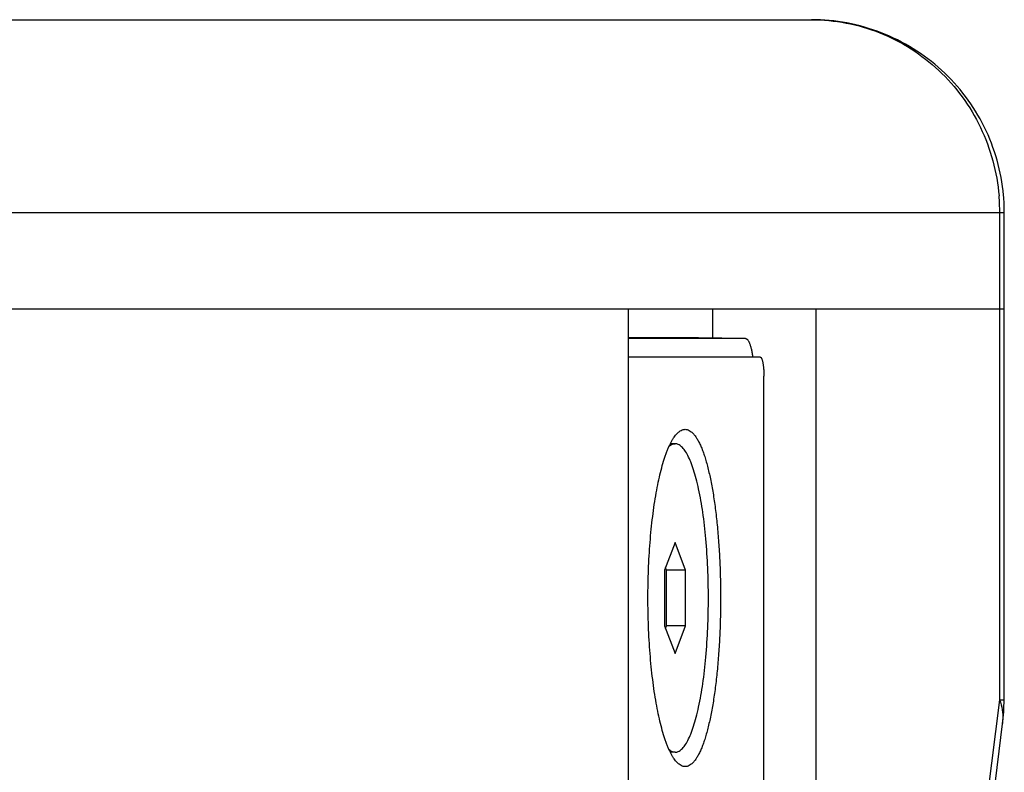
# Model space of a CAD drawing. Units: millimetres. Extents: x 521 to 3073, y -853 to 1898.
# Drawn here: x 2896 to 2947, y 651 to 690 of the extents above; entities that cross this region are included whole.
import ezdxf

# ---------------------------------------------------------------- set-up
doc = ezdxf.new("R2010")
doc.units = ezdxf.units.MM
doc.header["$LTSCALE"] = 30.734
doc.layers.get('0').update_dxf_attribs({"linetype": 'CONTINUOUS'})

msp = doc.modelspace()

# ---------------------------------------------------------------- linework, layer by layer
at = {"color": 7, "linetype": 'Continuous'}
for p, q in [((2513.127, 690.024), (2936.906, 690.024)), ((2946.906, 675.024), (2946.906, 680.024)), ((2503.128, 675.024), (2946.905, 675.024)), ((2927.396, 675.024), (2927.396, 635.222)), ((2931.766, 675.024), (2931.766, 673.524)), ((2937.136, 675.024), (2937.136, 635.222)), ((2946.893, 654.744), (2946.893, 675.024)), ((2931.045, 673.524), (2927.396, 673.524)), ((2933.486, 673.481), (2927.396, 673.481)), ((2931.045, 673.524), (2931.047, 673.524)), ((2933.486, 673.481), (2931.047, 673.524)), ((2933.486, 673.481), (2933.488, 673.481)), ((2934.242, 672.524), (2927.396, 672.524)), ((2934.435, 635.682), (2934.435, 671.524)), ((2929.825, 668.024), (2929.63, 668.024)), ((2929.644, 667.98), (2929.645, 667.981)), ((2929.825, 662.911), (2929.284, 661.468)), ((2930.366, 661.468), (2929.825, 662.911)), ((2929.284, 661.468), (2929.284, 658.581)), ((2929.39, 661.468), (2929.337, 661.609)), ((2929.39, 658.581), (2929.39, 661.468)), ((2930.366, 661.468), (2929.39, 661.468)), ((2930.366, 658.581), (2930.366, 661.468)), ((2929.284, 658.581), (2929.825, 657.137)), ((2929.337, 658.44), (2929.39, 658.581)), ((2930.366, 658.581), (2929.39, 658.581)), ((2929.825, 657.137), (2930.366, 658.581)), ((2944.206, 632.624), (2946.815, 653.504)), ((2929.825, 652.024), (2929.63, 652.024)), ((2929.645, 652.067), (2929.644, 652.068))]:
    msp.add_line(p, q, dxfattribs=at)
at = {"color": 9, "linetype": 'Continuous'}
for p, q in [((2503.127, 680.024), (2946.906, 680.024)), ((2946.669, 675.024), (2946.669, 680.024)), ((2946.656, 675.024), (2946.656, 654.744)), ((2931.047, 673.524), (2931.045, 673.524)), ((2946.656, 654.744), (2944.046, 633.864)), ((2946.656, 654.744), (2946.893, 654.744))]:
    msp.add_line(p, q, dxfattribs=at)
for centre, radius, start, end in [((2936.452, 680.023), 10.216, 0.0066, 4.8227), ((2944.431, 653.799), 2.403, 352.9472, 357.7442)]:
    msp.add_arc(centre, radius, start, end, dxfattribs=at)
at = {"color": 7, "linetype": 'Continuous'}
for centre, radius, start, end in [((2936.931, 680.023), 9.975, 0.0079, 5.1557), ((2929.63, 667.646), 0.378, 90.0271, 98.1329), ((2936.894, 654.745), 9.999, 352.8722, 359.9978), ((2929.63, 652.402), 0.378, 261.8671, 269.9729)]:
    msp.add_arc(centre, radius, start, end, dxfattribs=at)
for points, knots in [([(2946.865, 680.919), (2946.755, 682.142), (2946.074, 684.569), (2943.807, 687.575), (2940.611, 689.562), (2938.133, 690.024), (2936.906, 690.024)], [0, 0, 0, 0, 3.683104, 7.364201, 11.045205, 14.727199, 14.727199, 14.727199, 14.727199]), ([(2933.488, 673.481), (2933.497, 673.48), (2933.516, 673.477), (2933.544, 673.464), (2933.571, 673.442), (2933.597, 673.413), (2933.623, 673.376), (2933.649, 673.332), (2933.673, 673.28), (2933.697, 673.221), (2933.72, 673.155), (2933.751, 673.054), (2933.786, 672.913), (2933.822, 672.726), (2933.841, 672.594), (2933.85, 672.524)], [0, 0, 0, 0, 0.027622, 0.057546, 0.091468, 0.130512, 0.175351, 0.226349, 0.28367, 0.347338, 0.417282, 0.493354, 0.663006, 0.854166, 1.064122, 1.064122, 1.064122, 1.064122]), ([(2934.242, 672.524), (2934.245, 672.524), (2934.252, 672.523), (2934.261, 672.52), (2934.271, 672.513), (2934.284, 672.501), (2934.3, 672.479), (2934.318, 672.446), (2934.334, 672.404), (2934.35, 672.353), (2934.365, 672.295), (2934.379, 672.229), (2934.392, 672.157), (2934.407, 672.049), (2934.422, 671.902), (2934.432, 671.717), (2934.435, 671.589), (2934.435, 671.524)], [0, 0, 0, 0, 0.009555, 0.019675, 0.030834, 0.043384, 0.073477, 0.111026, 0.156326, 0.20931, 0.269699, 0.337065, 0.410872, 0.490491, 0.664296, 0.852228, 1.047381, 1.047381, 1.047381, 1.047381]), ([(2929.928, 668.554), (2929.961, 668.589), (2930.026, 668.65), (2930.133, 668.721), (2930.225, 668.758), (2930.297, 668.772), (2930.35, 668.775), (2930.404, 668.772), (2930.476, 668.757), (2930.567, 668.72), (2930.672, 668.649), (2930.775, 668.551), (2930.876, 668.426), (2930.975, 668.275), (2931.071, 668.099), (2931.165, 667.897), (2931.257, 667.671), (2931.345, 667.421), (2931.43, 667.147), (2931.512, 666.851), (2931.589, 666.534), (2931.69, 666.073), (2931.804, 665.45), (2931.92, 664.652), (2932.016, 663.797), (2932.092, 662.896), (2932.147, 661.959), (2932.18, 660.997), (2932.187, 660.35), (2932.187, 660.024)], [0, 0, 0, 0, 0.142241, 0.268295, 0.382061, 0.436087, 0.489197, 0.54224, 0.596072, 0.709105, 0.834072, 0.974995, 1.134521, 1.314277, 1.515173, 1.737628, 1.981705, 2.247207, 2.533735, 2.840728, 3.167494, 3.513229, 4.257877, 5.066565, 5.930078, 6.838381, 7.780808, 8.746235, 9.723235, 9.723235, 9.723235, 9.723235]), ([(2928.42, 660.024), (2928.42, 660.512), (2928.434, 661.239), (2928.48, 662.2), (2928.528, 662.902), (2928.588, 663.583), (2928.661, 664.24), (2928.746, 664.867), (2928.843, 665.46), (2928.95, 666.016), (2929.066, 666.529), (2929.191, 666.996), (2929.305, 667.354), (2929.4, 667.615), (2929.472, 667.791), (2929.544, 667.954), (2929.618, 668.103), (2929.693, 668.237), (2929.769, 668.357), (2929.846, 668.462), (2929.901, 668.525), (2929.928, 668.554)], [0, 0, 0, 0, 1.46238, 2.181518, 2.886249, 3.57193, 4.234059, 4.868314, 5.470591, 6.037057, 6.5642, 7.048899, 7.488511, 7.690768, 7.881051, 8.059233, 8.22526, 8.379161, 8.521074, 8.651277, 8.770226, 8.770226, 8.770226, 8.770226]), ([(2929.518, 667.898), (2929.528, 667.906), (2929.568, 667.937), (2929.61, 667.964), (2929.644, 667.98)], [0, 0, 0, 0, 0.0397252, 0.15023, 0.15023, 0.15023, 0.15023]), ([(2929.645, 667.981), (2929.674, 667.995), (2929.733, 668.017), (2929.795, 668.024), (2929.825, 668.024)], [0, 0, 0, 0, 0.0953063, 0.1857891, 0.1857891, 0.1857891, 0.1857891]), ([(2929.825, 652.024), (2929.853, 652.024), (2929.912, 652.031), (2930.032, 652.073), (2930.182, 652.182), (2930.345, 652.38), (2930.502, 652.648), (2930.654, 652.985), (2930.797, 653.389), (2930.932, 653.857), (2931.105, 654.59), (2931.285, 655.631), (2931.44, 656.999), (2931.535, 658.482), (2931.567, 660.024), (2931.535, 661.566), (2931.44, 663.05), (2931.285, 664.417), (2931.105, 665.458), (2930.932, 666.192), (2930.797, 666.659), (2930.654, 667.063), (2930.502, 667.4), (2930.345, 667.668), (2930.182, 667.866), (2930.032, 667.976), (2929.912, 668.017), (2929.853, 668.024), (2929.825, 668.024)], [0, 0, 0, 0, 0.085461, 0.175016, 0.378822, 0.630921, 0.940037, 1.309174, 1.7383, 2.225483, 2.76753, 3.998802, 5.391122, 6.895096, 8.456171, 10.017246, 11.521219, 12.91354, 14.144812, 14.686858, 15.174041, 15.603168, 15.972305, 16.281421, 16.53352, 16.737326, 16.82688, 16.912342, 16.912342, 16.912342, 16.912342]), ([(2929.928, 651.494), (2929.901, 651.523), (2929.846, 651.586), (2929.769, 651.691), (2929.693, 651.811), (2929.618, 651.946), (2929.544, 652.094), (2929.472, 652.257), (2929.4, 652.434), (2929.305, 652.694), (2929.191, 653.052), (2929.066, 653.52), (2928.95, 654.033), (2928.843, 654.588), (2928.746, 655.181), (2928.661, 655.809), (2928.588, 656.465), (2928.528, 657.147), (2928.48, 657.848), (2928.434, 658.809), (2928.42, 659.537), (2928.42, 660.024)], [0, 0, 0, 0, 0.118949, 0.249152, 0.391065, 0.544966, 0.710992, 0.889175, 1.079458, 1.281715, 1.721327, 2.206026, 2.733169, 3.299635, 3.901912, 4.536167, 5.198296, 5.883977, 6.588708, 7.307846, 8.770226, 8.770226, 8.770226, 8.770226]), ([(2932.187, 660.024), (2932.187, 659.699), (2932.18, 659.051), (2932.147, 658.09), (2932.092, 657.153), (2932.016, 656.251), (2931.92, 655.396), (2931.804, 654.599), (2931.69, 653.976), (2931.589, 653.514), (2931.512, 653.197), (2931.43, 652.901), (2931.345, 652.628), (2931.257, 652.378), (2931.165, 652.151), (2931.071, 651.949), (2930.975, 651.773), (2930.876, 651.622), (2930.775, 651.498), (2930.672, 651.399), (2930.567, 651.328), (2930.476, 651.291), (2930.404, 651.277), (2930.35, 651.273), (2930.297, 651.277), (2930.225, 651.291), (2930.133, 651.328), (2930.026, 651.399), (2929.961, 651.46), (2929.928, 651.494)], [0, 0, 0, 0, 0.977, 1.942427, 2.884854, 3.793157, 4.65667, 5.465358, 6.210006, 6.555741, 6.882507, 7.1895, 7.476028, 7.74153, 7.985607, 8.208062, 8.408959, 8.588714, 8.74824, 8.889163, 9.01413, 9.127163, 9.180995, 9.234038, 9.287148, 9.341174, 9.45494, 9.580994, 9.723235, 9.723235, 9.723235, 9.723235]), ([(2929.644, 652.068), (2929.633, 652.073), (2929.589, 652.097), (2929.548, 652.126), (2929.518, 652.151)], [0, 0, 0, 0, 0.0355849, 0.1502447, 0.1502447, 0.1502447, 0.1502447]), ([(2929.825, 652.024), (2929.795, 652.024), (2929.733, 652.032), (2929.674, 652.054), (2929.645, 652.067)], [0, 0, 0, 0, 0.0904828, 0.1857891, 0.1857891, 0.1857891, 0.1857891])]:
    msp.add_open_spline(points, degree=3, knots=knots, dxfattribs=at)
at = {"color": 9, "linetype": 'Continuous'}
msp.add_open_spline([(2936.906, 690.024), (2938.108, 690.024), (2940.544, 689.556), (2943.671, 687.551), (2945.875, 684.532), (2946.529, 682.106), (2946.632, 680.882)], degree=3, knots=[0, 0, 0, 0, 3.606602, 7.234186, 10.893624, 14.57926, 14.57926, 14.57926, 14.57926], dxfattribs=at)
for points in [[(2946.656, 654.744), (2946.719, 654.575), (2946.768, 654.4), (2946.798, 654.222)], [(2946.798, 654.222), (2946.826, 654.051), (2946.838, 653.877), (2946.831, 653.705)]]:
    msp.add_open_spline(points, degree=3, dxfattribs=at)

doc.saveas('drawing.dxf')
